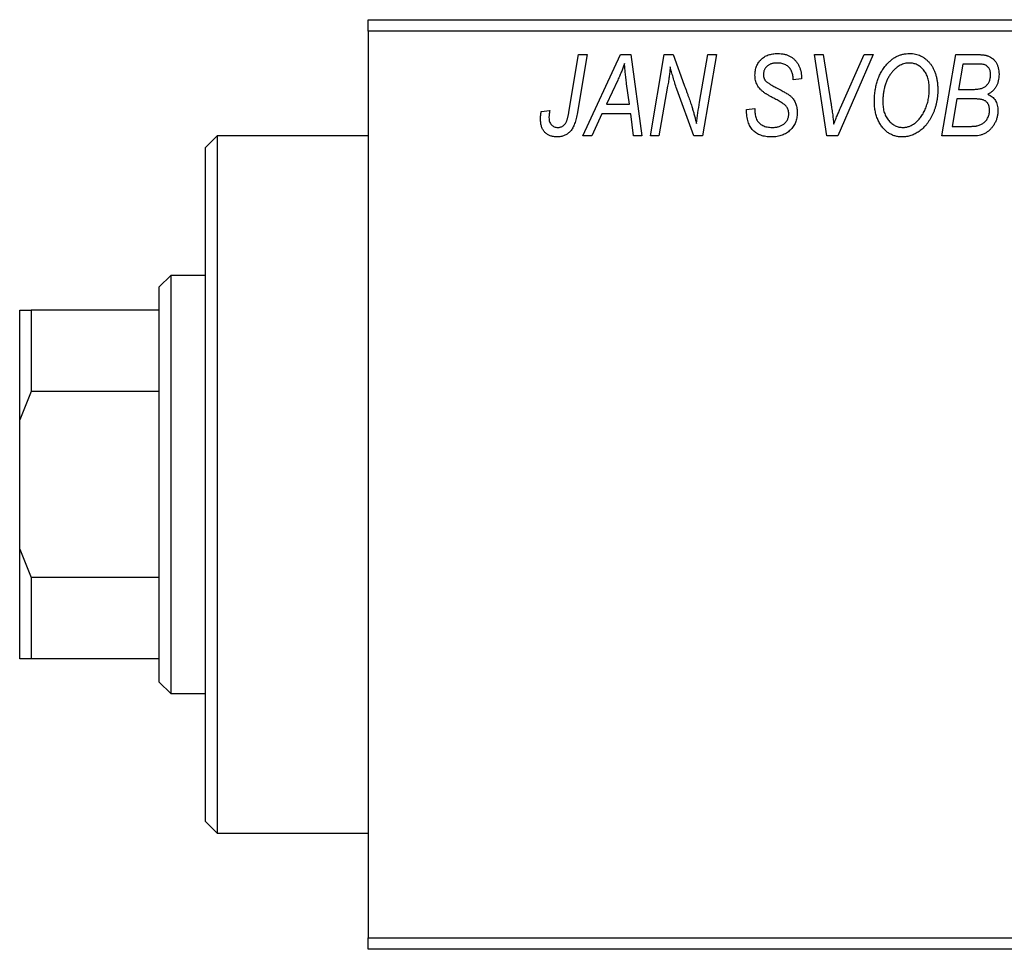
# Model space of a CAD drawing. Units: millimetres. Extents: x -135 to 632, y -60 to 415.
# Drawn here: x -135 to -50, y 271 to 351 of the extents above; entities that cross this region are included whole.
import ezdxf

# ---------------------------------------------------------------- set-up
doc = ezdxf.new("R2010")
doc.units = ezdxf.units.MM

msp = doc.modelspace()

# ---------------------------------------------------------------- linework, layer by layer
at = {"color": 7, "linetype": 'Continuous', "lineweight": 25}
for p, q in [((-105.063, 351.381), (-9.063, 351.381)), ((-105.063, 350.381), (-105.063, 351.381)), ((-9.063, 350.381), (-105.063, 350.381)), ((-105.063, 350.381), (-105.063, 272.381)), ((-87.81, 343.425), (-86.97, 348.381)), ((-86.233, 348.381), (-87.1, 343.25)), ((-86.97, 348.381), (-86.233, 348.381)), ((-86.612, 341.381), (-83.361, 348.381)), ((-83.361, 348.381), (-82.472, 348.381)), ((-82.472, 348.381), (-81.513, 341.381)), ((-80.79, 341.381), (-79.594, 348.381)), ((-79.594, 348.381), (-78.827, 348.381)), ((-78.827, 348.381), (-77.874, 345.743)), ((-76.561, 344.279), (-75.85, 348.381)), ((-75.111, 348.381), (-76.296, 341.381)), ((-75.85, 348.381), (-75.111, 348.381)), ((-66.669, 348.381), (-65.935, 348.381)), ((-65.598, 341.381), (-66.669, 348.381)), ((-65.935, 348.381), (-65.26, 344.212)), ((-61.611, 348.381), (-64.669, 341.381)), ((-64.425, 343.803), (-62.395, 348.381)), ((-62.395, 348.381), (-61.611, 348.381)), ((-55.699, 341.381), (-54.516, 348.381)), ((-54.516, 348.381), (-52.725, 348.381)), ((-53.918, 347.563), (-54.286, 345.381)), ((-52.671, 347.563), (-53.918, 347.563)), ((-83.598, 346.185), (-84.565, 344.108)), ((-82.581, 344.108), (-82.833, 345.87)), ((-68.517, 346.218), (-68.513, 346.378)), ((-67.79, 346.29), (-68.517, 346.218)), ((-67.786, 346.444), (-67.79, 346.29)), ((-79.306, 345.652), (-80.054, 341.381)), ((-77.063, 341.381), (-78.519, 345.405)), ((-54.286, 345.381), (-53.102, 345.381)), ((-84.565, 344.108), (-82.581, 344.108)), ((-54.425, 344.563), (-54.824, 342.199)), ((-52.882, 344.563), (-54.425, 344.563)), ((-90.181, 343.472), (-89.45, 343.563)), ((-84.965, 343.29), (-85.824, 341.381)), ((-82.479, 343.29), (-84.965, 343.29)), ((-82.244, 341.381), (-82.479, 343.29)), ((-72.517, 343.659), (-71.79, 343.745)), ((-71.79, 343.745), (-71.796, 343.519)), ((-54.824, 342.199), (-53.46, 342.199)), ((-118.063, 341.381), (-119.063, 340.381)), ((-105.063, 341.381), (-118.063, 341.381)), ((-118.063, 341.381), (-118.063, 311.381)), ((-85.824, 341.381), (-86.612, 341.381)), ((-81.513, 341.381), (-82.244, 341.381)), ((-80.054, 341.381), (-80.79, 341.381)), ((-76.296, 341.381), (-77.063, 341.381)), ((-64.669, 341.381), (-65.598, 341.381)), ((-52.895, 341.381), (-55.699, 341.381)), ((-119.063, 311.381), (-119.063, 340.381)), ((-122.063, 329.381), (-123.063, 328.381)), ((-119.063, 329.381), (-122.063, 329.381)), ((-122.063, 329.381), (-122.063, 293.381)), ((-123.063, 326.381), (-123.063, 328.381)), ((-135.063, 326.381), (-134.063, 326.381)), ((-135.063, 316.949), (-135.063, 326.381)), ((-134.063, 326.381), (-134.063, 319.381)), ((-123.063, 326.381), (-134.063, 326.381)), ((-123.063, 319.381), (-123.063, 326.381)), ((-134.063, 319.381), (-135.063, 316.949)), ((-123.063, 319.381), (-134.063, 319.381)), ((-123.063, 303.381), (-123.063, 319.381)), ((-135.063, 305.813), (-135.063, 316.949)), ((-119.063, 282.381), (-119.063, 311.381)), ((-118.063, 311.381), (-118.063, 281.381)), ((-135.063, 296.381), (-135.063, 305.813)), ((-135.063, 305.813), (-134.063, 303.381)), ((-134.063, 303.381), (-134.063, 296.381)), ((-123.063, 303.381), (-134.063, 303.381)), ((-123.063, 296.381), (-123.063, 303.381)), ((-134.063, 296.381), (-135.063, 296.381)), ((-123.063, 296.381), (-134.063, 296.381)), ((-123.063, 294.381), (-123.063, 296.381)), ((-123.063, 294.381), (-122.063, 293.381)), ((-122.063, 293.381), (-119.063, 293.381)), ((-119.063, 282.381), (-118.063, 281.381)), ((-118.063, 281.381), (-105.063, 281.381)), ((-105.063, 272.381), (-9.063, 272.381)), ((-105.063, 271.381), (-105.063, 272.381)), ((-9.063, 271.381), (-105.063, 271.381))]:
    msp.add_line(p, q, dxfattribs=at)
for points, knots in [([(-71.79, 346.614), (-71.788, 346.682), (-71.785, 346.815), (-71.761, 347.01), (-71.719, 347.194), (-71.663, 347.369), (-71.588, 347.533), (-71.497, 347.687), (-71.389, 347.83), (-71.268, 347.963), (-71.131, 348.083), (-70.981, 348.187), (-70.819, 348.275), (-70.645, 348.349), (-70.459, 348.403), (-70.26, 348.443), (-70.05, 348.467), (-69.905, 348.47), (-69.831, 348.472)], [0, 0, 0, 0, 0.066693, 0.131022, 0.192633, 0.25246, 0.311271, 0.36977, 0.428017, 0.487385, 0.546826, 0.606416, 0.666886, 0.728073, 0.791764, 0.857836, 0.927254, 1, 1, 1, 1]), ([(-69.831, 348.472), (-69.73, 348.469), (-69.534, 348.464), (-69.252, 348.417), (-68.993, 348.337), (-68.755, 348.227), (-68.542, 348.085), (-68.351, 347.913), (-68.185, 347.711), (-68.043, 347.485), (-67.929, 347.239), (-67.845, 346.982), (-67.796, 346.715), (-67.789, 346.535), (-67.786, 346.444)], [0, 0, 0, 0, 0.093705, 0.181461, 0.264701, 0.344698, 0.423293, 0.501994, 0.581872, 0.665001, 0.749324, 0.83241, 0.915482, 1, 1, 1, 1]), ([(-60.558, 347.415), (-60.487, 347.499), (-60.348, 347.663), (-60.115, 347.878), (-59.872, 348.062), (-59.617, 348.212), (-59.349, 348.328), (-59.069, 348.411), (-58.779, 348.462), (-58.58, 348.469), (-58.48, 348.472)], [0, 0, 0, 0, 0.136649, 0.267317, 0.392462, 0.514504, 0.634349, 0.753991, 0.875713, 1, 1, 1, 1]), ([(-58.48, 348.472), (-58.396, 348.47), (-58.23, 348.465), (-57.986, 348.426), (-57.754, 348.36), (-57.531, 348.27), (-57.321, 348.152), (-57.118, 348.011), (-56.93, 347.841), (-56.751, 347.649), (-56.589, 347.433), (-56.448, 347.195), (-56.328, 346.937), (-56.23, 346.66), (-56.156, 346.361), (-56.102, 346.044), (-56.069, 345.706), (-56.065, 345.474), (-56.063, 345.355)], [0, 0, 0, 0, 0.057263, 0.112568, 0.166985, 0.220742, 0.275104, 0.330458, 0.387584, 0.447151, 0.508197, 0.570573, 0.634393, 0.700852, 0.770128, 0.84281, 0.919314, 1, 1, 1, 1]), ([(-52.725, 348.381), (-52.672, 348.381), (-52.57, 348.381), (-52.423, 348.375), (-52.286, 348.365), (-52.16, 348.352), (-52.043, 348.337), (-51.937, 348.317), (-51.842, 348.293), (-51.783, 348.274), (-51.754, 348.265)], [0, 0, 0, 0, 0.160667, 0.311308, 0.450626, 0.580101, 0.699851, 0.808858, 0.908906, 1, 1, 1, 1]), ([(-51.754, 348.265), (-51.681, 348.234), (-51.536, 348.175), (-51.343, 348.043), (-51.174, 347.885), (-51.034, 347.695), (-50.925, 347.476), (-50.845, 347.233), (-50.798, 346.964), (-50.793, 346.777), (-50.79, 346.679)], [0, 0, 0, 0, 0.119928, 0.235269, 0.350507, 0.46798, 0.589731, 0.717624, 0.853308, 1, 1, 1, 1]), ([(-83.017, 347.615), (-83.053, 347.51), (-83.128, 347.288), (-83.263, 346.945), (-83.421, 346.574), (-83.537, 346.318), (-83.598, 346.185)], [0, 0, 0, 0, 0.21607, 0.454799, 0.715604, 1, 1, 1, 1]), ([(-82.833, 345.87), (-82.845, 345.955), (-82.868, 346.121), (-82.899, 346.366), (-82.928, 346.6), (-82.952, 346.824), (-82.973, 347.037), (-82.992, 347.239), (-83.006, 347.431), (-83.014, 347.555), (-83.017, 347.615)], [0, 0, 0, 0, 0.1470035, 0.2872716, 0.4217205, 0.5494636, 0.671407, 0.7875598, 0.8970633, 1, 1, 1, 1]), ([(-69.855, 347.654), (-69.902, 347.653), (-69.992, 347.652), (-70.123, 347.639), (-70.246, 347.617), (-70.362, 347.588), (-70.47, 347.55), (-70.569, 347.501), (-70.661, 347.445), (-70.745, 347.381), (-70.821, 347.311), (-70.885, 347.233), (-70.941, 347.151), (-70.984, 347.062), (-71.021, 346.969), (-71.044, 346.87), (-71.061, 346.766), (-71.062, 346.695), (-71.063, 346.658)], [0, 0, 0, 0, 0.078874, 0.153238, 0.223467, 0.291561, 0.355687, 0.41829, 0.478582, 0.538275, 0.596891, 0.653438, 0.709664, 0.765428, 0.821453, 0.878621, 0.938009, 1, 1, 1, 1]), ([(-68.513, 346.378), (-68.515, 346.435), (-68.518, 346.548), (-68.551, 346.714), (-68.602, 346.875), (-68.675, 347.027), (-68.764, 347.17), (-68.876, 347.294), (-69.003, 347.404), (-69.148, 347.495), (-69.308, 347.565), (-69.481, 347.617), (-69.664, 347.649), (-69.791, 347.652), (-69.855, 347.654)], [0, 0, 0, 0, 0.08218, 0.1629, 0.243329, 0.324985, 0.406155, 0.485584, 0.565597, 0.647922, 0.731777, 0.81743, 0.906898, 1, 1, 1, 1]), ([(-61.517, 344.317), (-61.514, 344.473), (-61.508, 344.776), (-61.464, 345.221), (-61.389, 345.644), (-61.284, 346.044), (-61.149, 346.422), (-60.984, 346.777), (-60.79, 347.111), (-60.635, 347.314), (-60.558, 347.415)], [0, 0, 0, 0, 0.1409755, 0.2756587, 0.405254, 0.529661, 0.6505885, 0.7685867, 0.8846941, 1, 1, 1, 1]), ([(-58.504, 347.654), (-58.572, 347.651), (-58.707, 347.646), (-58.907, 347.609), (-59.101, 347.548), (-59.29, 347.461), (-59.474, 347.351), (-59.652, 347.217), (-59.825, 347.058), (-59.931, 346.938), (-59.986, 346.877)], [0, 0, 0, 0, 0.117728, 0.233769, 0.350965, 0.4701, 0.593538, 0.722044, 0.856958, 1, 1, 1, 1]), ([(-56.79, 345.432), (-56.792, 345.516), (-56.795, 345.68), (-56.817, 345.918), (-56.858, 346.143), (-56.911, 346.354), (-56.982, 346.552), (-57.069, 346.736), (-57.17, 346.907), (-57.288, 347.061), (-57.417, 347.199), (-57.552, 347.321), (-57.694, 347.424), (-57.844, 347.507), (-57.999, 347.573), (-58.162, 347.62), (-58.331, 347.648), (-58.446, 347.652), (-58.504, 347.654)], [0, 0, 0, 0, 0.080233, 0.156686, 0.228935, 0.298158, 0.36508, 0.429725, 0.492502, 0.554569, 0.615156, 0.672906, 0.72873, 0.782677, 0.836275, 0.890041, 0.944187, 1, 1, 1, 1]), ([(-51.517, 346.65), (-51.519, 346.699), (-51.523, 346.796), (-51.544, 346.935), (-51.585, 347.061), (-51.639, 347.176), (-51.709, 347.275), (-51.783, 347.361), (-51.87, 347.428), (-51.968, 347.484), (-52.093, 347.52), (-52.251, 347.546), (-52.448, 347.56), (-52.592, 347.562), (-52.671, 347.563)], [0, 0, 0, 0, 0.087384, 0.169067, 0.245795, 0.32049, 0.391012, 0.456907, 0.520234, 0.58197, 0.653444, 0.747012, 0.862036, 1, 1, 1, 1]), ([(-79.08, 347.311), (-79.09, 347.192), (-79.113, 346.939), (-79.162, 346.542), (-79.226, 346.109), (-79.278, 345.809), (-79.306, 345.652)], [0, 0, 0, 0, 0.215514, 0.454705, 0.715314, 1, 1, 1, 1]), ([(-78.519, 345.405), (-78.575, 345.581), (-78.685, 345.921), (-78.836, 346.414), (-78.968, 346.873), (-79.043, 347.17), (-79.08, 347.311)], [0, 0, 0, 0, 0.279135, 0.538445, 0.779157, 1, 1, 1, 1]), ([(-70.966, 345.084), (-71.033, 345.135), (-71.163, 345.234), (-71.333, 345.402), (-71.476, 345.577), (-71.592, 345.762), (-71.68, 345.957), (-71.746, 346.164), (-71.782, 346.385), (-71.787, 346.537), (-71.79, 346.614)], [0, 0, 0, 0, 0.139518, 0.270409, 0.394742, 0.513131, 0.630361, 0.748691, 0.87196, 1, 1, 1, 1]), ([(-71.063, 346.658), (-71.062, 346.625), (-71.06, 346.561), (-71.047, 346.468), (-71.026, 346.38), (-70.996, 346.299), (-70.958, 346.223), (-70.911, 346.153), (-70.854, 346.089), (-70.812, 346.052), (-70.79, 346.033)], [0, 0, 0, 0, 0.138833, 0.272733, 0.399006, 0.521115, 0.640682, 0.759436, 0.877627, 1, 1, 1, 1]), ([(-59.986, 346.877), (-60.051, 346.795), (-60.181, 346.63), (-60.344, 346.357), (-60.482, 346.063), (-60.596, 345.749), (-60.681, 345.412), (-60.746, 345.055), (-60.783, 344.676), (-60.787, 344.416), (-60.79, 344.283)], [0, 0, 0, 0, 0.113035, 0.226833, 0.343503, 0.463933, 0.588336, 0.718997, 0.855944, 1, 1, 1, 1]), ([(-51.919, 345.671), (-51.887, 345.702), (-51.824, 345.765), (-51.741, 345.869), (-51.673, 345.981), (-51.616, 346.1), (-51.571, 346.227), (-51.541, 346.361), (-51.52, 346.503), (-51.518, 346.6), (-51.517, 346.65)], [0, 0, 0, 0, 0.123467, 0.244945, 0.364273, 0.485492, 0.607054, 0.732837, 0.864398, 1, 1, 1, 1]), ([(-50.79, 346.679), (-50.793, 346.583), (-50.798, 346.395), (-50.845, 346.124), (-50.919, 345.871), (-51.027, 345.64), (-51.163, 345.43), (-51.332, 345.248), (-51.529, 345.091), (-51.678, 345.012), (-51.754, 344.972)], [0, 0, 0, 0, 0.139737, 0.27085, 0.396572, 0.518678, 0.638194, 0.756304, 0.875627, 1, 1, 1, 1]), ([(-77.874, 345.743), (-77.839, 345.649), (-77.77, 345.465), (-77.67, 345.194), (-77.579, 344.934), (-77.489, 344.688), (-77.409, 344.452), (-77.332, 344.228), (-77.262, 344.016), (-77.219, 343.878), (-77.198, 343.811)], [0, 0, 0, 0, 0.147332, 0.288495, 0.422604, 0.550785, 0.67258, 0.788449, 0.897293, 1, 1, 1, 1]), ([(-70.79, 346.033), (-70.764, 346.013), (-70.705, 345.968), (-70.603, 345.9), (-70.479, 345.824), (-70.334, 345.737), (-70.167, 345.641), (-69.976, 345.538), (-69.763, 345.424), (-69.614, 345.345), (-69.536, 345.304)], [0, 0, 0, 0, 0.068475, 0.152312, 0.252478, 0.368738, 0.501963, 0.651234, 0.817531, 1, 1, 1, 1]), ([(-70.091, 344.577), (-70.143, 344.604), (-70.242, 344.655), (-70.383, 344.733), (-70.512, 344.803), (-70.627, 344.871), (-70.731, 344.93), (-70.82, 344.987), (-70.899, 345.035), (-70.945, 345.069), (-70.966, 345.084)], [0, 0, 0, 0, 0.172642, 0.330919, 0.476652, 0.608091, 0.727004, 0.830999, 0.922499, 1, 1, 1, 1]), ([(-69.536, 345.304), (-69.478, 345.274), (-69.368, 345.215), (-69.212, 345.127), (-69.071, 345.046), (-68.947, 344.965), (-68.838, 344.891), (-68.745, 344.819), (-68.666, 344.754), (-68.584, 344.669), (-68.499, 344.56), (-68.411, 344.419), (-68.334, 344.268), (-68.268, 344.105), (-68.217, 343.929), (-68.181, 343.744), (-68.157, 343.549), (-68.155, 343.415), (-68.154, 343.347)], [0, 0, 0, 0, 0.075997, 0.145862, 0.209346, 0.266593, 0.318313, 0.363687, 0.403716, 0.437756, 0.501182, 0.565346, 0.631167, 0.699697, 0.770608, 0.843961, 0.920277, 1, 1, 1, 1]), ([(-56.063, 345.355), (-56.064, 345.258), (-56.067, 345.066), (-56.088, 344.781), (-56.124, 344.503), (-56.173, 344.231), (-56.238, 343.967), (-56.314, 343.709), (-56.407, 343.459), (-56.513, 343.217), (-56.628, 342.985), (-56.754, 342.767), (-56.886, 342.564), (-57.025, 342.376), (-57.171, 342.202), (-57.326, 342.043), (-57.487, 341.9), (-57.657, 341.772), (-57.831, 341.659), (-58.007, 341.56), (-58.186, 341.477), (-58.367, 341.409), (-58.551, 341.356), (-58.737, 341.318), (-58.925, 341.294), (-59.051, 341.291), (-59.114, 341.29)], [0, 0, 0, 0, 0.051795, 0.102706, 0.152363, 0.20141, 0.249746, 0.297455, 0.344845, 0.392009, 0.438322, 0.482904, 0.52599, 0.567516, 0.607845, 0.646963, 0.685433, 0.723119, 0.76018, 0.796023, 0.830829, 0.865359, 0.899013, 0.932797, 0.966382, 1, 1, 1, 1]), ([(-59.061, 342.108), (-59.017, 342.109), (-58.928, 342.111), (-58.795, 342.131), (-58.662, 342.159), (-58.531, 342.201), (-58.4, 342.255), (-58.269, 342.32), (-58.14, 342.398), (-58.01, 342.486), (-57.884, 342.586), (-57.763, 342.701), (-57.646, 342.829), (-57.536, 342.972), (-57.429, 343.126), (-57.328, 343.295), (-57.231, 343.477), (-57.141, 343.671), (-57.06, 343.875), (-56.986, 344.083), (-56.926, 344.297), (-56.876, 344.515), (-56.838, 344.738), (-56.811, 344.965), (-56.793, 345.197), (-56.791, 345.354), (-56.79, 345.432)], [0, 0, 0, 0, 0.030176, 0.060293, 0.090803, 0.121741, 0.153666, 0.186656, 0.220594, 0.25591, 0.292425, 0.329862, 0.368912, 0.409588, 0.452023, 0.496192, 0.542678, 0.591467, 0.641257, 0.690858, 0.741213, 0.791552, 0.842645, 0.894004, 0.946744, 1, 1, 1, 1]), ([(-53.102, 345.381), (-53.034, 345.382), (-52.903, 345.383), (-52.714, 345.398), (-52.54, 345.42), (-52.383, 345.45), (-52.243, 345.491), (-52.119, 345.541), (-52.01, 345.598), (-51.949, 345.647), (-51.919, 345.671)], [0, 0, 0, 0, 0.16478, 0.317369, 0.458139, 0.586478, 0.703401, 0.810687, 0.908475, 1, 1, 1, 1]), ([(-51.754, 344.972), (-51.686, 344.94), (-51.554, 344.879), (-51.377, 344.752), (-51.224, 344.605), (-51.098, 344.434), (-51, 344.242), (-50.93, 344.031), (-50.889, 343.801), (-50.883, 343.641), (-50.881, 343.559)], [0, 0, 0, 0, 0.126608, 0.247435, 0.365969, 0.484667, 0.605544, 0.729814, 0.860223, 1, 1, 1, 1]), ([(-76.824, 342.441), (-76.785, 342.745), (-76.707, 343.359), (-76.61, 343.971), (-76.561, 344.279)], [0, 0, 0, 0, 0.496159, 1, 1, 1, 1]), ([(-69.07, 343.892), (-69.089, 343.915), (-69.13, 343.965), (-69.211, 344.035), (-69.307, 344.114), (-69.426, 344.195), (-69.564, 344.283), (-69.721, 344.377), (-69.899, 344.476), (-70.025, 344.542), (-70.091, 344.577)], [0, 0, 0, 0, 0.071655, 0.157052, 0.257531, 0.373864, 0.506125, 0.65449, 0.819085, 1, 1, 1, 1]), ([(-65.26, 344.212), (-65.245, 344.12), (-65.215, 343.94), (-65.173, 343.677), (-65.139, 343.427), (-65.105, 343.191), (-65.077, 342.969), (-65.053, 342.761), (-65.033, 342.566), (-65.022, 342.441), (-65.017, 342.381)], [0, 0, 0, 0, 0.151929, 0.2959, 0.432574, 0.56142, 0.682341, 0.796113, 0.901992, 1, 1, 1, 1]), ([(-59.114, 341.29), (-59.168, 341.291), (-59.276, 341.294), (-59.437, 341.309), (-59.593, 341.338), (-59.744, 341.376), (-59.892, 341.424), (-60.035, 341.486), (-60.175, 341.557), (-60.31, 341.639), (-60.439, 341.734), (-60.565, 341.837), (-60.681, 341.955), (-60.795, 342.081), (-60.898, 342.222), (-61.001, 342.37), (-61.092, 342.532), (-61.18, 342.702), (-61.259, 342.883), (-61.329, 343.069), (-61.388, 343.262), (-61.434, 343.462), (-61.471, 343.667), (-61.498, 343.879), (-61.514, 344.096), (-61.516, 344.243), (-61.517, 344.317)], [0, 0, 0, 0, 0.037871, 0.075237, 0.11171, 0.148029, 0.183728, 0.219856, 0.256064, 0.292697, 0.329695, 0.367325, 0.405491, 0.444657, 0.485073, 0.526789, 0.569693, 0.61444, 0.660121, 0.706461, 0.752896, 0.800235, 0.848718, 0.897827, 0.948312, 1, 1, 1, 1]), ([(-60.79, 344.283), (-60.788, 344.203), (-60.785, 344.045), (-60.76, 343.815), (-60.721, 343.598), (-60.666, 343.393), (-60.593, 343.2), (-60.503, 343.021), (-60.4, 342.852), (-60.278, 342.7), (-60.15, 342.561), (-60.011, 342.442), (-59.868, 342.338), (-59.719, 342.253), (-59.562, 342.19), (-59.401, 342.141), (-59.233, 342.115), (-59.119, 342.111), (-59.061, 342.108)], [0, 0, 0, 0, 0.078033, 0.152299, 0.22365, 0.292087, 0.357858, 0.42248, 0.486131, 0.549178, 0.610839, 0.669701, 0.726227, 0.781477, 0.835572, 0.889574, 0.944401, 1, 1, 1, 1]), ([(-51.608, 343.579), (-51.609, 343.62), (-51.611, 343.7), (-51.623, 343.816), (-51.646, 343.924), (-51.677, 344.022), (-51.715, 344.113), (-51.763, 344.194), (-51.823, 344.265), (-51.888, 344.331), (-51.967, 344.388), (-52.06, 344.434), (-52.164, 344.475), (-52.282, 344.507), (-52.413, 344.532), (-52.558, 344.551), (-52.716, 344.56), (-52.825, 344.562), (-52.882, 344.563)], [0, 0, 0, 0, 0.066266, 0.129062, 0.187439, 0.242568, 0.294745, 0.345267, 0.394489, 0.443474, 0.49418, 0.548994, 0.609496, 0.674326, 0.745687, 0.82396, 0.908624, 1, 1, 1, 1]), ([(-90.244, 342.834), (-90.242, 342.941), (-90.237, 343.156), (-90.199, 343.367), (-90.181, 343.472)], [0, 0, 0, 0, 0.500764, 1, 1, 1, 1]), ([(-89.45, 343.563), (-89.461, 343.5), (-89.481, 343.381), (-89.499, 343.216), (-89.514, 343.076), (-89.516, 342.991), (-89.517, 342.954)], [0, 0, 0, 0, 0.314016, 0.58682, 0.814658, 1, 1, 1, 1]), ([(-87.1, 343.25), (-87.115, 343.165), (-87.146, 342.998), (-87.203, 342.76), (-87.272, 342.541), (-87.342, 342.341), (-87.424, 342.161), (-87.513, 342), (-87.609, 341.858), (-87.714, 341.736), (-87.827, 341.63), (-87.947, 341.54), (-88.073, 341.462), (-88.207, 341.398), (-88.348, 341.35), (-88.497, 341.316), (-88.652, 341.294), (-88.759, 341.291), (-88.813, 341.29)], [0, 0, 0, 0, 0.091113, 0.17658, 0.255685, 0.329789, 0.398138, 0.462079, 0.521438, 0.576814, 0.630312, 0.682206, 0.733234, 0.78474, 0.836474, 0.889225, 0.943604, 1, 1, 1, 1]), ([(-88.766, 342.108), (-88.728, 342.11), (-88.653, 342.112), (-88.543, 342.134), (-88.439, 342.17), (-88.341, 342.219), (-88.251, 342.285), (-88.167, 342.363), (-88.095, 342.459), (-88.04, 342.55), (-88, 342.634), (-87.973, 342.711), (-87.945, 342.801), (-87.916, 342.902), (-87.888, 343.015), (-87.861, 343.141), (-87.834, 343.278), (-87.818, 343.375), (-87.81, 343.425)], [0, 0, 0, 0, 0.0631847, 0.1250225, 0.1851019, 0.2460898, 0.3071185, 0.3701259, 0.4358745, 0.5065775, 0.5457221, 0.5911145, 0.6432179, 0.7013632, 0.7663657, 0.8373319, 0.9152472, 1, 1, 1, 1]), ([(-77.198, 343.811), (-77.168, 343.715), (-77.105, 343.512), (-77.015, 343.188), (-76.919, 342.827), (-76.857, 342.573), (-76.824, 342.441)], [0, 0, 0, 0, 0.212177, 0.448901, 0.711491, 1, 1, 1, 1]), ([(-70.35, 341.29), (-70.435, 341.292), (-70.602, 341.294), (-70.845, 341.322), (-71.071, 341.367), (-71.282, 341.429), (-71.478, 341.508), (-71.656, 341.609), (-71.819, 341.725), (-71.966, 341.861), (-72.096, 342.015), (-72.209, 342.19), (-72.304, 342.386), (-72.381, 342.602), (-72.443, 342.838), (-72.484, 343.094), (-72.512, 343.37), (-72.515, 343.561), (-72.517, 343.659)], [0, 0, 0, 0, 0.069813, 0.135756, 0.198279, 0.257801, 0.314499, 0.369728, 0.423862, 0.477334, 0.531777, 0.587807, 0.646597, 0.708548, 0.77428, 0.844627, 0.919771, 1, 1, 1, 1]), ([(-71.796, 343.519), (-71.794, 343.445), (-71.79, 343.301), (-71.751, 343.092), (-71.694, 342.894), (-71.634, 342.773), (-71.604, 342.713)], [0, 0, 0, 0, 0.263644, 0.515552, 0.760584, 1, 1, 1, 1]), ([(-68.154, 343.347), (-68.156, 343.275), (-68.159, 343.133), (-68.189, 342.925), (-68.235, 342.726), (-68.302, 342.538), (-68.388, 342.358), (-68.492, 342.186), (-68.616, 342.025), (-68.758, 341.875), (-68.915, 341.738), (-69.085, 341.618), (-69.268, 341.517), (-69.46, 341.432), (-69.667, 341.368), (-69.884, 341.324), (-70.113, 341.294), (-70.269, 341.291), (-70.35, 341.29)], [0, 0, 0, 0, 0.064063, 0.126107, 0.186256, 0.245249, 0.304005, 0.363142, 0.423185, 0.484539, 0.546603, 0.607929, 0.669556, 0.731585, 0.795104, 0.860914, 0.928802, 1, 1, 1, 1]), ([(-70.301, 342.108), (-70.248, 342.109), (-70.144, 342.112), (-69.993, 342.128), (-69.85, 342.153), (-69.715, 342.19), (-69.589, 342.238), (-69.471, 342.295), (-69.361, 342.363), (-69.262, 342.443), (-69.173, 342.529), (-69.094, 342.62), (-69.028, 342.718), (-68.974, 342.82), (-68.933, 342.928), (-68.903, 343.041), (-68.884, 343.159), (-68.882, 343.239), (-68.881, 343.28)], [0, 0, 0, 0, 0.077104, 0.151107, 0.221012, 0.288111, 0.353658, 0.416427, 0.478853, 0.540527, 0.600859, 0.658915, 0.715398, 0.771409, 0.826731, 0.88297, 0.940769, 1, 1, 1, 1]), ([(-68.881, 343.28), (-68.883, 343.337), (-68.887, 343.449), (-68.923, 343.609), (-68.983, 343.759), (-69.041, 343.848), (-69.07, 343.892)], [0, 0, 0, 0, 0.262351, 0.512683, 0.755331, 1, 1, 1, 1]), ([(-65.017, 342.381), (-64.987, 342.455), (-64.929, 342.598), (-64.846, 342.808), (-64.764, 343.004), (-64.688, 343.187), (-64.617, 343.359), (-64.548, 343.518), (-64.487, 343.665), (-64.445, 343.759), (-64.425, 343.803)], [0, 0, 0, 0, 0.155139, 0.301202, 0.438884, 0.568691, 0.688567, 0.80093, 0.905061, 1, 1, 1, 1]), ([(-50.881, 343.559), (-50.884, 343.461), (-50.892, 343.268), (-50.947, 342.982), (-51.039, 342.705), (-51.167, 342.441), (-51.319, 342.195), (-51.496, 341.98), (-51.691, 341.794), (-51.907, 341.645), (-52.137, 341.527), (-52.38, 341.442), (-52.634, 341.391), (-52.807, 341.384), (-52.895, 341.381)], [0, 0, 0, 0, 0.088578, 0.176365, 0.264048, 0.353928, 0.442467, 0.526724, 0.607259, 0.686569, 0.765062, 0.842252, 0.920056, 1, 1, 1, 1]), ([(-52.743, 342.236), (-52.69, 342.248), (-52.587, 342.271), (-52.44, 342.323), (-52.3, 342.38), (-52.171, 342.454), (-52.051, 342.541), (-51.944, 342.647), (-51.848, 342.773), (-51.764, 342.915), (-51.695, 343.07), (-51.644, 343.233), (-51.614, 343.404), (-51.61, 343.52), (-51.608, 343.579)], [0, 0, 0, 0, 0.084404, 0.16478, 0.243557, 0.319988, 0.396094, 0.47394, 0.555073, 0.641872, 0.730844, 0.818954, 0.908236, 1, 1, 1, 1]), ([(-88.813, 341.29), (-88.867, 341.291), (-88.973, 341.293), (-89.128, 341.312), (-89.273, 341.344), (-89.41, 341.383), (-89.537, 341.44), (-89.656, 341.507), (-89.766, 341.586), (-89.866, 341.678), (-89.956, 341.78), (-90.033, 341.897), (-90.099, 342.024), (-90.153, 342.164), (-90.193, 342.315), (-90.223, 342.478), (-90.242, 342.652), (-90.244, 342.772), (-90.244, 342.834)], [0, 0, 0, 0, 0.06813, 0.132536, 0.194316, 0.253693, 0.311225, 0.367699, 0.424071, 0.480227, 0.536872, 0.594511, 0.653828, 0.716061, 0.781127, 0.84976, 0.922402, 1, 1, 1, 1]), ([(-89.517, 342.954), (-89.515, 342.89), (-89.511, 342.77), (-89.471, 342.601), (-89.406, 342.452), (-89.313, 342.329), (-89.2, 342.23), (-89.07, 342.158), (-88.923, 342.116), (-88.819, 342.111), (-88.766, 342.108)], [0, 0, 0, 0, 0.148499, 0.282516, 0.407163, 0.526583, 0.643429, 0.756607, 0.874737, 1, 1, 1, 1]), ([(-71.604, 342.713), (-71.577, 342.67), (-71.524, 342.58), (-71.411, 342.465), (-71.275, 342.362), (-71.117, 342.272), (-70.938, 342.198), (-70.74, 342.147), (-70.526, 342.113), (-70.378, 342.11), (-70.301, 342.108)], [0, 0, 0, 0, 0.101633, 0.207178, 0.319002, 0.440827, 0.569558, 0.70449, 0.847807, 1, 1, 1, 1]), ([(-53.46, 342.199), (-53.417, 342.199), (-53.335, 342.198), (-53.217, 342.202), (-53.11, 342.205), (-53.015, 342.207), (-52.931, 342.213), (-52.859, 342.22), (-52.797, 342.226), (-52.76, 342.233), (-52.743, 342.236)], [0, 0, 0, 0, 0.179752, 0.343748, 0.491948, 0.624351, 0.741161, 0.842384, 0.929856, 1, 1, 1, 1])]:
    msp.add_open_spline(points, degree=3, knots=knots, dxfattribs=at)

doc.saveas('drawing.dxf')
